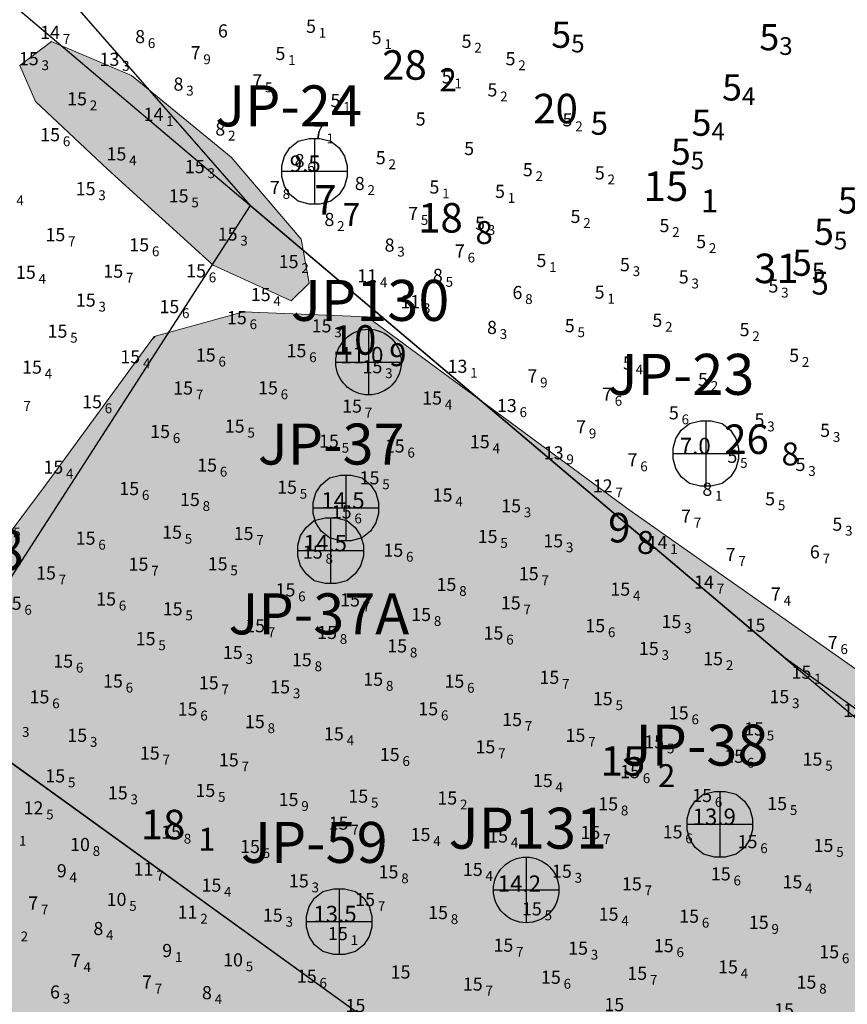
# Model space of a CAD drawing. Units: millimetres. Extents: x 682953 to 692525, y 7466010 to 7470347.
# Drawn here: x 685103 to 685356, y 7468660 to 7468960 of the extents above; entities that cross this region are included whole.
import ezdxf
from ezdxf.enums import TextEntityAlignment as Align

# ---------------------------------------------------------------- set-up
doc = ezdxf.new("R2010")
doc.units = ezdxf.units.MM
for name, color, linetype, lineweight in [('ABPA', 71, 'Continuous', 0), ('EMBASAMENTO ACÚSTICO', 1, 'Continuous', 25), ('Furos JET (Prof.)', 7, 'Continuous', 25), ('Furos JET 2008 (DEC)', 7, 'Continuous', 30), ('material duro', 51, 'Continuous', 0), ('Refletor A (PRÉ 2011)', 3, 'Continuous', 25), ('Refletor B (PRÉ 2011)', 5, 'Continuous', 25)]:
    doc.layers.add(name, color=color, linetype=linetype, lineweight=lineweight)
for name, color, linetype in [('BATIMETRIA 2008 (INPH - MICROARS)', 253, 'Continuous'), ('CANAL', 3, 'Continuous'), ('Canal ATUAL', 8, 'Continuous'), ('Furos JET 2007 (DEC)', 7, 'Continuous'), ('PONTOS DE INFLEXÃO PARTE 3', 1, 'Continuous'), ('SND_10_00', 60, 'Continuous'), ('SND_11_00', 40, 'Continuous'), ('SND_12_00', 20, 'Continuous'), ('SND_13_00', 240, 'Continuous'), ('SND_14_00', 220, 'Continuous'), ('SND_15_00', 200, 'Continuous'), ('SND_5_00', 160, 'Continuous'), ('SND_6_00', 140, 'Continuous'), ('SND_7_00', 120, 'Continuous'), ('SND_8_00', 100, 'Continuous'), ('SND_9_00', 80, 'Continuous')]:
    doc.layers.add(name, color=color, linetype=linetype)
doc.styles.add('style1', font='italict.shx', dxfattribs={"height": 5})

# ---------------------------------------------------------------- blocks, each defined once
blk = doc.blocks.new('Canal Atual')
at = {"layer": 'CANAL', "color": 8}
for p, q in [((-4634.17, 1083.13), (-3125.09, -193.42)), ((-3737.85, 124.62), (-4291.51, 523.77))]:
    blk.add_line(p, q, dxfattribs=at)

msp = doc.modelspace()

# ---------------------------------------------------------------- hatches: boundary and pattern name
at = {"layer": 'ABPA'}
msp.add_hatch(color=256, dxfattribs=at).paths.add_polyline_path([(685200.09, 7468577.78), (685271.05, 7468532.48), (685332.96, 7468494.73), (685435.63, 7468417.73), (685458.28, 7468404.14), (685468.85, 7468411.69), (685479.42, 7468450.95), (685483.95, 7468518.89), (685514.15, 7468541.54), (685568.51, 7468558.15), (685592.67, 7468552.11), (685645.51, 7468518.89), (685665.14, 7468515.87), (685662.12, 7468527.95), (685619.84, 7468564.19), (685557.94, 7468609.49), (685468.85, 7468677.43), (685385.81, 7468742.36), (685289.17, 7468810.3), (685209.15, 7468869.19), (685171.4, 7468870.7), (685144.5, 7468863.23), (685143.66, 7468862.39), (685111, 7468817.85), (685088.36, 7468787.65), (685046.08, 7468775.58), (685017.39, 7468774.07), (684931.33, 7468825.4), (684884.52, 7468872.21), (684851.24, 7468891.15), (684833.77, 7468898.86), (684794.43, 7468926.7), (684768, 7468945.96), (684744.21, 7468961.85), (684701.3, 7468999.74), (684683.5, 7469010.7), (684665.69, 7469016.17), (684608.2, 7469008.1), (684522.14, 7469002.06), (684467.78, 7469009.61), (684404.37, 7469014.14), (684319.81, 7468996.02), (684257.91, 7468991.49), (684239.79, 7468979.41), (684241.3, 7468964.31), (684271.5, 7468947.71), (684294.14, 7468920.53), (684316.79, 7468887.31), (684331.89, 7468855.6), (684339.44, 7468843.52), (684366.62, 7468843.52), (684402.86, 7468843.52), (684428.53, 7468828.42), (684475.33, 7468789.16), (684550.83, 7468721.22), (684571.15, 7468721.22), (684572.29, 7468722.36), (684579.52, 7468748.4), (684590.09, 7468769.54), (684620.28, 7468786.15), (684642.93, 7468805.77), (684683.7, 7468838.99), (684704.84, 7468838.99), (684751.65, 7468810.3), (684780.67, 7468804.14), (684790.26, 7468813.73), (684815.06, 7468846.54), (684840.73, 7468858.62), (684867.91, 7468849.56), (684919.25, 7468814.83), (684991.72, 7468755.95), (685024.94, 7468710.65), (685055.14, 7468675.92)])
at = {"layer": 'material duro'}
h = msp.add_hatch(color=256, dxfattribs=at)
h.paths.add_polyline_path([(684525.9, 7469009.51), (684496.13, 7469028.8), (684483.96, 7469028.26), (684483.11, 7469027.41), (684478.22, 7469020.81), (684485.38, 7469007.85), (684513.22, 7468989.94), (684545.47, 7468970.92), (684554.29, 7468969.54), (684557.33, 7468977.26), (684552.38, 7468988.19)])
h.paths.add_polyline_path([(684744.45, 7469022.18), (684743.39, 7469016.87), (684744.81, 7469010.85), (684751.89, 7469006.95), (684757.55, 7469009.08), (684761.09, 7469013.68), (684760.03, 7469020.05), (684756.84, 7469024.66), (684750.12, 7469026.07)])
h.paths.add_polyline_path([(684860.49, 7468925.24), (684864.25, 7468929.35), (684864.94, 7468935.51), (684858.43, 7468942.02), (684849.18, 7468939.97), (684845.07, 7468933.12), (684848.5, 7468924.55)])
h.paths.add_polyline_path([(684870.15, 7469018.1), (684854.57, 7469021.29), (684830.49, 7469030.14), (684818.46, 7469028.73), (684816.69, 7469021.65), (684821.64, 7469015.63), (684843.6, 7469007.84), (684871.21, 7468998.63), (684887.15, 7468996.51), (684895.65, 7469000.4), (684905.21, 7469009.96), (684908.39, 7469018.1), (684909.81, 7469031.91), (684908.04, 7469046.08), (684897.42, 7469064.84), (684883.25, 7469083.61), (684874.05, 7469086.09), (684867.32, 7469079.36), (684870.15, 7469069.8), (684882.9, 7469053.51), (684893.52, 7469033.33), (684887.86, 7469024.48)])
h.paths.add_polyline_path([(685137.24, 7468942.83), (685112.88, 7468953.18), (685103.14, 7468945.87), (685108.01, 7468934.91), (685129.93, 7468914.21), (685162.21, 7468884.98), (685185.95, 7468874.02), (685191.43, 7468879.5), (685189, 7468892.9), (685167.69, 7468917.86)])

# ---------------------------------------------------------------- linework, layer by layer
at = {"layer": 'ABPA', "linetype": 'Continuous'}
for p, q in [((685144.22, 7468863.15), (685171.4, 7468870.7)), ((685171.4, 7468870.7), (685209.15, 7468869.19)), ((685209.15, 7468869.19), (685289.17, 7468810.3)), ((685111, 7468817.85), (685144.22, 7468863.15)), ((685088.36, 7468787.65), (685111, 7468817.85)), ((685289.17, 7468810.3), (685385.81, 7468742.36))]:
    msp.add_line(p, q, dxfattribs=at)
at = {"layer": 'ABPA'}
msp.add_lwpolyline([(685143.66, 7468862.39), (685144.5, 7468863.23)], dxfattribs=at)
at = {"layer": 'CANAL'}
msp.add_line((684456.06, 7469510.08), (685965.13, 7468233.53), dxfattribs=at)
at = {"layer": 'CANAL', "color": 3}
msp.add_line((685352.37, 7468551.58), (684798.71, 7468950.72), dxfattribs=at)
at = {"layer": 'Furos JET 2007 (DEC)'}
for p, q in [((685193.1, 7468923.6), (685193.1, 7468903.6)), ((685183.1, 7468913.6), (685203.1, 7468913.6)), ((685312.53, 7468837.5), (685312.53, 7468817.5)), ((685302.53, 7468827.5), (685322.53, 7468827.5)), ((685202.66, 7468820.91), (685202.66, 7468800.91)), ((685192.66, 7468810.91), (685212.66, 7468810.91)), ((685198.02, 7468807.88), (685198.02, 7468787.88)), ((685188.02, 7468797.88), (685208.02, 7468797.88)), ((685316.81, 7468724.43), (685316.81, 7468704.43)), ((685306.81, 7468714.43), (685326.81, 7468714.43)), ((685200.62, 7468694.76), (685200.62, 7468674.76)), ((685190.62, 7468684.76), (685210.62, 7468684.76))]:
    msp.add_line(p, q, dxfattribs=at)
for points in [[(685183.1, 7468913.6), (685183.1, 7468915.27), (685183.94, 7468918.19), (685185.6, 7468920.69), (685188.1, 7468922.77), (685191.44, 7468923.6), (685193.1, 7468923.6), (685194.77, 7468923.6), (685198.1, 7468922.77), (685200.6, 7468920.69), (685202.27, 7468918.19), (685203.1, 7468915.27), (685203.1, 7468911.94), (685202.27, 7468909.02), (685200.6, 7468906.52), (685198.1, 7468904.44), (685194.77, 7468903.6), (685191.44, 7468903.6), (685188.1, 7468904.44), (685185.6, 7468906.52), (685183.94, 7468909.02), (685183.1, 7468911.94)], [(685302.53, 7468827.5), (685302.53, 7468829.17), (685303.37, 7468832.09), (685305.03, 7468834.59), (685307.53, 7468836.67), (685310.87, 7468837.5), (685312.53, 7468837.5), (685314.2, 7468837.5), (685317.53, 7468836.67), (685320.03, 7468834.59), (685321.7, 7468832.09), (685322.53, 7468829.17), (685322.53, 7468825.84), (685321.7, 7468822.92), (685320.03, 7468820.42), (685317.53, 7468818.34), (685314.2, 7468817.5), (685310.87, 7468817.5), (685307.53, 7468818.34), (685305.03, 7468820.42), (685303.37, 7468822.92), (685302.53, 7468825.84)], [(685192.66, 7468810.91), (685192.66, 7468812.58), (685193.5, 7468815.5), (685195.16, 7468818), (685197.66, 7468820.08), (685201, 7468820.91), (685202.66, 7468820.91), (685204.33, 7468820.91), (685207.66, 7468820.08), (685210.16, 7468818), (685211.83, 7468815.5), (685212.66, 7468812.58), (685212.66, 7468809.25), (685211.83, 7468806.33), (685210.16, 7468803.83), (685207.66, 7468801.75), (685204.33, 7468800.91), (685201, 7468800.91), (685197.66, 7468801.75), (685195.16, 7468803.83), (685193.5, 7468806.33), (685192.66, 7468809.25)], [(685188.02, 7468797.88), (685188.02, 7468799.55), (685188.86, 7468802.47), (685190.52, 7468804.97), (685193.02, 7468807.05), (685196.36, 7468807.88), (685198.02, 7468807.88), (685199.69, 7468807.88), (685203.02, 7468807.05), (685205.52, 7468804.97), (685207.19, 7468802.47), (685208.02, 7468799.55), (685208.02, 7468796.22), (685207.19, 7468793.3), (685205.52, 7468790.8), (685203.02, 7468788.72), (685199.69, 7468787.88), (685196.36, 7468787.88), (685193.02, 7468788.72), (685190.52, 7468790.8), (685188.86, 7468793.3), (685188.02, 7468796.22)], [(685306.81, 7468714.43), (685306.81, 7468716.1), (685307.65, 7468719.02), (685309.31, 7468721.52), (685311.81, 7468723.6), (685315.15, 7468724.43), (685316.81, 7468724.43), (685318.48, 7468724.43), (685321.81, 7468723.6), (685324.31, 7468721.52), (685325.98, 7468719.02), (685326.81, 7468716.1), (685326.81, 7468712.77), (685325.98, 7468709.85), (685324.31, 7468707.35), (685321.81, 7468705.27), (685318.48, 7468704.43), (685315.15, 7468704.43), (685311.81, 7468705.27), (685309.31, 7468707.35), (685307.65, 7468709.85), (685306.81, 7468712.77)], [(685190.62, 7468684.76), (685190.62, 7468686.43), (685191.46, 7468689.35), (685193.12, 7468691.85), (685195.62, 7468693.93), (685198.96, 7468694.76), (685200.62, 7468694.76), (685202.29, 7468694.76), (685205.62, 7468693.93), (685208.12, 7468691.85), (685209.79, 7468689.35), (685210.62, 7468686.43), (685210.62, 7468683.1), (685209.79, 7468680.18), (685208.12, 7468677.68), (685205.62, 7468675.6), (685202.29, 7468674.76), (685198.96, 7468674.76), (685195.62, 7468675.6), (685193.12, 7468677.68), (685191.46, 7468680.18), (685190.62, 7468683.1)]]:
    msp.add_lwpolyline(points, close=True, dxfattribs=at)
at = {"layer": 'Furos JET 2008 (DEC)'}
for p, q in [((685209.59, 7468865.39), (685209.59, 7468845.39)), ((685209.59, 7468863.39), (685209.59, 7468847.39)), ((685199.59, 7468855.39), (685219.59, 7468855.39)), ((685201.59, 7468855.39), (685217.59, 7468855.39)), ((685257.71, 7468704.42), (685257.71, 7468684.42)), ((685257.71, 7468702.42), (685257.71, 7468686.42)), ((685247.71, 7468694.42), (685267.71, 7468694.42)), ((685249.71, 7468694.42), (685265.71, 7468694.42))]:
    msp.add_line(p, q, dxfattribs=at)
for centre in [(685209.59, 7468855.39), (685257.71, 7468694.42)]:
    msp.add_circle(centre, 10, dxfattribs=at)
at = {"layer": 'material duro', "linetype": 'Continuous'}
for p, q in [((685103.14, 7468945.87), (685112.88, 7468953.18)), ((685103.14, 7468945.87), (685112.88, 7468953.18)), ((685112.88, 7468953.18), (685137.24, 7468942.83)), ((685112.88, 7468953.18), (685137.24, 7468942.83)), ((685108.01, 7468934.91), (685103.14, 7468945.87)), ((685108.01, 7468934.91), (685103.14, 7468945.87)), ((685137.24, 7468942.83), (685167.69, 7468917.86)), ((685137.24, 7468942.83), (685167.69, 7468917.86)), ((685129.93, 7468914.21), (685108.01, 7468934.91)), ((685129.93, 7468914.21), (685108.01, 7468934.91)), ((685167.69, 7468917.86), (685189, 7468892.9)), ((685167.69, 7468917.86), (685189, 7468892.9)), ((685162.21, 7468884.98), (685129.93, 7468914.21)), ((685162.21, 7468884.98), (685129.93, 7468914.21)), ((685189, 7468892.9), (685191.43, 7468879.5)), ((685189, 7468892.9), (685191.43, 7468879.5)), ((685185.95, 7468874.02), (685162.21, 7468884.98)), ((685185.95, 7468874.02), (685162.21, 7468884.98)), ((685191.43, 7468879.5), (685185.95, 7468874.02)), ((685191.43, 7468879.5), (685185.95, 7468874.02))]:
    msp.add_line(p, q, dxfattribs=at)
at = {"layer": 'PONTOS DE INFLEXÃO PARTE 3', "color": 24, "linetype": 'Continuous', "lineweight": 25, "ltscale": 0.5}
msp.add_lwpolyline([(685173.52, 7468903.17), (685075.54, 7468751.15), (684798.71, 7468950.72), (684601.74, 7468955.79), (684576.58, 7468955.12), (684296.01, 7468961.64), (684112.12, 7469126.1), (684519.82, 7469581.96), (684735.91, 7469397.78), (684750.8, 7469384.42), (684762.74, 7469371.99), (685173.52, 7468903.17), (685075.54, 7468751.15)], dxfattribs=at)
at = {"layer": 'PONTOS DE INFLEXÃO PARTE 3', "color": 24, "linetype": 'Continuous', "lineweight": 30, "ltscale": 0.5}
msp.add_lwpolyline([(685928.9, 7468117.3), (686023.08, 7468251.57), (685986.63, 7468277.15), (685946.6, 7468305.47), (685857.23, 7468373.71), (685752.08, 7468453.83), (685611.17, 7468560.72), (685451.2, 7468682.48), (685396.85, 7468721.8), (685336.71, 7468765.13), (685173.52, 7468903.17), (685075.54, 7468751.15), (685352.37, 7468551.58), (685853.19, 7468170.46), (685928.9, 7468117.3)], dxfattribs=at)

# ---------------------------------------------------------------- block references
at = {"layer": 'Canal ATUAL'}
msp.add_blockref('Canal Atual', (689090.22, 7468426.95), dxfattribs=at)

# ---------------------------------------------------------------- texts
at = {"layer": 'BATIMETRIA 2008 (INPH - MICROARS)', "color": 253}
for p in [(685271.43, 7468955.23), (685334.93, 7468954.47), (685323.55, 7468939.16), (685314.24, 7468928.41), (685307.94, 7468919.57), (685358.89, 7468904.7), (685351.6, 7468895.13), (685344.9, 7468885.71)]:
    msp.add_text('5', height=8, dxfattribs=at).set_placement(p, align=Align.MIDDLE_RIGHT)
for s, p in [('5', (685271.43, 7468955.23)), ('3', (685334.93, 7468954.47)), ('4', (685323.55, 7468939.16)), ('4', (685314.24, 7468928.41)), ('5', (685307.94, 7468919.57)), ('5', (685351.6, 7468895.13)), ('5', (685344.9, 7468885.71))]:
    msp.add_text(s, height=5.4, dxfattribs=at).set_placement(p, align=Align.TOP_LEFT)
at = {"layer": 'EMBASAMENTO ACÚSTICO'}
for s, height, p in [('28', 9, (685213.74, 7468941.5, 28.2)), ('2', 7, (685231.24, 7468938.01, 28.2)), ('20', 9, (685259.87, 7468928.2, 20.5)), ('5', 7, (685277.37, 7468924.71, 20.5)), ('15', 9, (685293.54, 7468904.52, 15.1)), ('1', 7, (685311.04, 7468901.03, 15.1)), ('18', 9, (685224.73, 7468894.89, 18.8)), ('8', 7, (685242.23, 7468891.4, 18.8)), ('31', 9, (685327.26, 7468879.46, 31.5)), ('5', 7, (685344.76, 7468875.97, 31.5)), ('26', 9, (685318.14, 7468827.36, 26.8)), ('8', 7, (685335.64, 7468823.87, 26.8))]:
    msp.add_text(s, height=height, dxfattribs=at).set_placement(p)
at = {"layer": 'Furos JET (Prof.)', "lineweight": 25, "style": 'style1'}
for s, p in [('9.5', (685185.54, 7468913.4)), ('11.0', (685200.89, 7468855.02)), ('7.0', (685304.57, 7468827.3)), ('14.5', (685195.16, 7468810.71)), ('14.5', (685189.76, 7468797.68)), ('13.9', (685308.46, 7468714.23)), ('14.2', (685249, 7468693.83)), ('13.5', (685192.73, 7468684.56))]:
    msp.add_text(s, height=5, dxfattribs=at).set_placement(p)
at = {"layer": 'Furos JET 2007 (DEC)'}
for s, p in [('JP-24', (685162.81, 7468927.28)), ('JP-23', (685282.58, 7468845.4)), ('JP-37', (685175.83, 7468824.14)), ('JP-58', (685059.65, 7468791.9)), ('JP-37A', (685166.87, 7468772.36)), ('JP-38', (685286.86, 7468732.33)), ('JP-59', (685170.67, 7468702.66))]:
    msp.add_text(s, height=12.5, dxfattribs=at).set_placement(p)
at = {"layer": 'Furos JET 2008 (DEC)'}
for s, p in [('JP130', (685185.95, 7468867.96)), ('JP131', (685234.06, 7468706.99))]:
    msp.add_text(s, height=12.5, dxfattribs=at).set_placement(p)
at = {"layer": 'Refletor A (PRÉ 2011)'}
for s, height, p in [('10', 9, (685198.38, 7468857.63, 10.9)), ('9', 7, (685215.88, 7468854.14, 10.9)), ('9', 9, (685282.72, 7468800.38, 9.8)), ('8', 7, (685291.47, 7468796.88, 9.8)), ('15', 9, (685280.41, 7468729.25, 15.2)), ('2', 7, (685297.91, 7468725.76, 15.2))]:
    msp.add_text(s, height=height, dxfattribs=at).set_placement(p)
at = {"layer": 'Refletor B (PRÉ 2011)'}
for s, height, p in [('7', 9, (685193.03, 7468900.36, 7.7)), ('7', 7, (685201.78, 7468896.86, 7.7)), ('18', 9, (685140.09, 7468709.84, 18.1)), ('1', 7, (685157.59, 7468706.35, 18.1))]:
    msp.add_text(s, height=height, dxfattribs=at).set_placement(p)
at = {"layer": 'SND_10_00', "color": 253}
for s, p in [('1', (685102.9, 7468709.36, 10.1)), ('8', (685125.42, 7468706.27, 10.8)), ('5', (685136.57, 7468689.52, 10.5)), ('5', (685172.12, 7468671.08, 10.5))]:
    msp.add_text(s, height=3, dxfattribs=at).set_placement(p, align=Align.MIDDLE_LEFT)
for p in [(685124.57, 7468706.27, 10.8), (685135.72, 7468689.52, 10.5), (685171.27, 7468671.08, 10.5)]:
    msp.add_text('10', height=4, dxfattribs=at).set_placement(p, align=Align.RIGHT)
at = {"layer": 'SND_11_00', "color": 253}
for p in [(685212.22, 7468879.7, 11.4), (685225.38, 7468871.81, 11.3), (685143.96, 7468698.77, 11.7), (685157.4, 7468685.63, 11.2)]:
    msp.add_text('11', height=4, dxfattribs=at).set_placement(p, align=Align.RIGHT)
for s, p in [('4', (685213.07, 7468879.7, 11.4)), ('3', (685226.23, 7468871.81, 11.3)), ('7', (685144.81, 7468698.77, 11.7)), ('2', (685158.25, 7468685.63, 11.2))]:
    msp.add_text(s, height=3, dxfattribs=at).set_placement(p, align=Align.MIDDLE_LEFT)
at = {"layer": 'SND_12_00', "color": 253}
for p in [(685284.09, 7468815.62, 12.7), (685110.37, 7468717.43, 12.5)]:
    msp.add_text('12', height=4, dxfattribs=at).set_placement(p, align=Align.RIGHT)
for s, p in [('7', (685284.94, 7468815.62, 12.7)), ('5', (685111.22, 7468717.43, 12.5))]:
    msp.add_text(s, height=3, dxfattribs=at).set_placement(p, align=Align.MIDDLE_LEFT)
at = {"layer": 'SND_13_00', "color": 253}
for p in [(685133.56, 7468945.72, 13.3), (685239.76, 7468852.1, 13.1), (685254.84, 7468840.12, 13.6), (685269.13, 7468825.72, 13.9), (685360.49, 7468747.16, 13.8)]:
    msp.add_text('13', height=4, dxfattribs=at).set_placement(p, align=Align.RIGHT)
for s, p in [('3', (685134.41, 7468945.72, 13.3)), ('1', (685240.61, 7468852.1, 13.1)), ('6', (685255.69, 7468840.12, 13.6)), ('9', (685269.98, 7468825.72, 13.9))]:
    msp.add_text(s, height=3, dxfattribs=at).set_placement(p, align=Align.MIDDLE_LEFT)
at = {"layer": 'SND_14_00', "color": 253}
for p in [(685115.45, 7468953.94, 14.7), (685147.01, 7468928.93, 14.1), (685300.83, 7468798.35, 14.1), (685315, 7468786.28, 14.7)]:
    msp.add_text('14', height=4, dxfattribs=at).set_placement(p, align=Align.RIGHT)
for s, p in [('7', (685116.3, 7468953.94, 14.7)), ('1', (685147.86, 7468928.93, 14.1)), ('1', (685301.68, 7468798.35, 14.1)), ('7', (685315.85, 7468786.28, 14.7))]:
    msp.add_text(s, height=3, dxfattribs=at).set_placement(p, align=Align.MIDDLE_LEFT)
at = {"layer": 'SND_15_00', "color": 253}
for p in [(685108.95, 7468945.92, 15.3), (685123.68, 7468933.69, 15.2), (685115.46, 7468922.73, 15.6), (685135.7, 7468916.87, 15.4), (685159.62, 7468913, 15.3), (685126.28, 7468906.28, 15.3), (685154.68, 7468904.08, 15.5), (685117.06, 7468892.24, 15.7), (685169.62, 7468892.43, 15.3), (685142.65, 7468889.17, 15.6), (685188.24, 7468884.04, 15.2), (685108.05, 7468880.77, 15.4), (685134.72, 7468881.11, 15.7), (685159.99, 7468881.21, 15.6), (685126.33, 7468872.29, 15.3), (685179.73, 7468873.98, 15.4), (685151.84, 7468870.3, 15.6), (685172.45, 7468866.93, 15.6), (685117.7, 7468862.82, 15.5), (685198.31, 7468864.44, 15.3), (685190.64, 7468856.87, 15.6), (685139.91, 7468855.02, 15.4), (685162.94, 7468855.54, 15.6), (685109.92, 7468851.85, 15.4), (685213.82, 7468851.99, 15.3), (685156.05, 7468845.48, 15.7), (685181.94, 7468845.55, 15.6), (685232.02, 7468842.42, 15.4), (685128.24, 7468841.29, 15.6), (685207.59, 7468839.96, 15.7), (685171.78, 7468833.86, 15.5), (685149.02, 7468832.22, 15.6), (685200.54, 7468829.26, 15.5), (685220.61, 7468827.79, 15.6), (685246.59, 7468829.11, 15.4), (685116.43, 7468821.36, 15.4), (685163.37, 7468821.97, 15.6), (685212.94, 7468818.11, 15.5), (685139.59, 7468814.82, 15.6), (685187.75, 7468815.23, 15.5), (685235.22, 7468812.85, 15.4), (685158.12, 7468811.48, 15.8), (685256.14, 7468809.55, 15.3), (685204.43, 7468807.69, 15.6), (685126.28, 7468799.69, 15.6), (685152.66, 7468801.5, 15.5), (685174.5, 7468801.13, 15.7), (685248.97, 7468800.22, 15.5), (685269, 7468798.89, 15.3), (685195.61, 7468795.44, 15.8), (685220.19, 7468796.01, 15.6), (685142.43, 7468791.75, 15.7), (685166.58, 7468791.86, 15.5), (685114.19, 7468789.07, 15.7), (685261.51, 7468788.85, 15.7), (685236.41, 7468785.58, 15.8), (685187.28, 7468783.92, 15.6), (685289.45, 7468784.14, 15.4), (685103.72, 7468779.83, 15.6), (685132.54, 7468781.14, 15.6), (685206.98, 7468780.85, 15.7), (685256.04, 7468779.95, 15.7), (685152.85, 7468778.13, 15.5), (685228.68, 7468776.41, 15.8), (685178.01, 7468772.98, 15.7), (685281.81, 7468773, 15.6), (685305.06, 7468774.25, 15.3), (685199.97, 7468770.93, 15.8), (685250.76, 7468770.77, 15.6), (685144.6, 7468769.03, 15.5), (685221.37, 7468766.82, 15.8), (685171.21, 7468764.84, 15.3), (685298.17, 7468766.05, 15.3), (685119.45, 7468762.2, 15.6), (685192.28, 7468762.61, 15.8), (685317.79, 7468762.94, 15.2), (685344.73, 7468758.82, 15.1), (685134.63, 7468756.11, 15.6), (685163.87, 7468755.57, 15.7), (685214.06, 7468756.66, 15.8), (685238.82, 7468756.05, 15.6), (685267.8, 7468757.24, 15.7), (685185.66, 7468754.34, 15.3), (685112.21, 7468751.29, 15.6), (685284.12, 7468750.74, 15.5), (685337.99, 7468751.36, 15.3), (685157.41, 7468747.59, 15.6), (685230.85, 7468747.66, 15.6), (685307.3, 7468746.42, 15.6), (685177.93, 7468743.74, 15.8), (685256.44, 7468744.38, 15.7), (685202.06, 7468740.02, 15.4), (685330.27, 7468741.51, 15.5), (685123.73, 7468739.56, 15.3), (685275.78, 7468739.57, 15.7), (685299.8, 7468737.56, 15.5), (685145.87, 7468734.15, 15.7), (685219.09, 7468733.71, 15.6), (685248.3, 7468736.07, 15.7), (685169.99, 7468732.06, 15.7), (685324.2, 7468733.18, 15.6), (685348.11, 7468732.31, 15.5), (685292.45, 7468728.49, 15.6), (685117.02, 7468727.2, 15.5), (685265.82, 7468725.77, 15.4), (685136.11, 7468722.02, 15.3), (685162.82, 7468722.76, 15.5), (685188.23, 7468719.99, 15.9), (685209.49, 7468721.01, 15.5), (685236.65, 7468720.44, 15.2), (685285.76, 7468718.64, 15.8), (685314.44, 7468721.22, 15.6), (685337.33, 7468718.76, 15.5), (685203.49, 7468712.77, 15.7), (685152.36, 7468710.04, 15.8), (685280.32, 7468709.92, 15.7), (685305.42, 7468710.13, 15.6), (685228.5, 7468709.31, 15.4), (685252.16, 7468708.85, 15.4), (685328.29, 7468707.14, 15.6), (685176.45, 7468705.64, 15.5), (685351.48, 7468705.99, 15.5), (685218.73, 7468697.94, 15.8), (685244.44, 7468698.66, 15.4), (685271.64, 7468698.11, 15.3), (685191.36, 7468695.17, 15.3), (685320.13, 7468697.3, 15.6), (685341.98, 7468694.89, 15.4), (685164.67, 7468693.85, 15.4), (685292.99, 7468694.26, 15.7), (685211.59, 7468689.46, 15.7), (685262.47, 7468686.64, 15.5), (685183.42, 7468684.69, 15.3), (685233.85, 7468685.5, 15.8), (685285.89, 7468685.02, 15.4), (685310.47, 7468684.4, 15.6), (685331.71, 7468682.51, 15.9), (685203.28, 7468679.09, 15.1), (685253.77, 7468675.54, 15.7), (685276.57, 7468674.65, 15.3), (685302.73, 7468675.42, 15.6), (685353.22, 7468673.56, 15.6), (685322.32, 7468668.93, 15.4), (685193.79, 7468666.08, 15.6), (685268.27, 7468665.78, 15.6), (685294.62, 7468666.98, 15.7), (685244.42, 7468663.7, 15.7), (685346.27, 7468664.29, 15.8), (685208.63, 7468657.14, 15.4), (685287.62, 7468657.43, 15.7), (685339.43, 7468655.83, 15.5)]:
    msp.add_text('15', height=4, dxfattribs=at).set_placement(p, align=Align.RIGHT)
for s, p in [('3', (685109.8, 7468945.92, 15.3)), ('2', (685124.53, 7468933.69, 15.2)), ('6', (685116.31, 7468922.73, 15.6)), ('4', (685136.55, 7468916.87, 15.4)), ('3', (685160.47, 7468913, 15.3)), ('4', (685102.15, 7468904.71, 15.4)), ('3', (685127.13, 7468906.28, 15.3)), ('5', (685155.53, 7468904.08, 15.5)), ('3', (685170.47, 7468892.43, 15.3)), ('7', (685117.91, 7468892.24, 15.7)), ('6', (685143.5, 7468889.17, 15.6)), ('2', (685189.09, 7468884.04, 15.2)), ('4', (685108.9, 7468880.77, 15.4)), ('7', (685135.57, 7468881.11, 15.7)), ('6', (685160.84, 7468881.21, 15.6)), ('3', (685127.18, 7468872.29, 15.3)), ('4', (685180.58, 7468873.98, 15.4)), ('6', (685152.69, 7468870.3, 15.6)), ('6', (685173.3, 7468866.93, 15.6)), ('5', (685118.55, 7468862.82, 15.5)), ('3', (685199.16, 7468864.44, 15.3)), ('6', (685191.49, 7468856.87, 15.6)), ('4', (685140.76, 7468855.02, 15.4)), ('6', (685163.79, 7468855.54, 15.6)), ('4', (685110.77, 7468851.85, 15.4)), ('3', (685214.67, 7468851.99, 15.3)), ('7', (685156.9, 7468845.48, 15.7)), ('6', (685182.79, 7468845.55, 15.6)), ('7', (685104.27, 7468842.02, 15.7)), ('6', (685129.09, 7468841.29, 15.6)), ('4', (685232.87, 7468842.42, 15.4)), ('7', (685208.44, 7468839.96, 15.7)), ('6', (685149.87, 7468832.22, 15.6)), ('5', (685172.63, 7468833.86, 15.5)), ('5', (685201.39, 7468829.26, 15.5)), ('6', (685221.46, 7468827.79, 15.6)), ('4', (685247.44, 7468829.11, 15.4)), ('4', (685117.28, 7468821.36, 15.4)), ('6', (685164.22, 7468821.97, 15.6)), ('5', (685213.79, 7468818.11, 15.5)), ('6', (685140.44, 7468814.82, 15.6)), ('5', (685188.6, 7468815.23, 15.5)), ('8', (685158.97, 7468811.48, 15.8)), ('4', (685236.07, 7468812.85, 15.4)), ('3', (685256.99, 7468809.55, 15.3)), ('6', (685205.28, 7468807.69, 15.6)), ('5', (685101.16, 7468803.41, 15.5)), ('6', (685127.13, 7468799.69, 15.6)), ('5', (685153.51, 7468801.5, 15.5)), ('7', (685175.35, 7468801.13, 15.7)), ('5', (685249.82, 7468800.22, 15.5)), ('3', (685269.85, 7468798.89, 15.3)), ('8', (685196.46, 7468795.44, 15.8)), ('6', (685221.04, 7468796.01, 15.6)), ('7', (685143.28, 7468791.75, 15.7)), ('5', (685167.43, 7468791.86, 15.5)), ('7', (685115.04, 7468789.07, 15.7)), ('7', (685262.36, 7468788.85, 15.7)), ('8', (685237.26, 7468785.58, 15.8)), ('6', (685133.39, 7468781.14, 15.6)), ('6', (685188.13, 7468783.92, 15.6)), ('4', (685290.3, 7468784.14, 15.4)), ('6', (685104.57, 7468779.83, 15.6)), ('7', (685207.83, 7468780.85, 15.7)), ('7', (685256.89, 7468779.95, 15.7)), ('5', (685153.7, 7468778.13, 15.5)), ('8', (685229.53, 7468776.41, 15.8)), ('7', (685178.86, 7468772.98, 15.7)), ('6', (685282.66, 7468773, 15.6)), ('3', (685305.91, 7468774.25, 15.3)), ('8', (685200.82, 7468770.93, 15.8)), ('6', (685251.61, 7468770.77, 15.6)), ('5', (685145.45, 7468769.03, 15.5)), ('8', (685222.22, 7468766.82, 15.8)), ('3', (685172.06, 7468764.84, 15.3)), ('3', (685299.02, 7468766.05, 15.3)), ('6', (685120.3, 7468762.2, 15.6)), ('8', (685193.13, 7468762.61, 15.8)), ('2', (685318.64, 7468762.94, 15.2)), ('7', (685268.65, 7468757.24, 15.7)), ('1', (685345.58, 7468758.82, 15.1)), ('6', (685135.48, 7468756.11, 15.6)), ('7', (685164.72, 7468755.57, 15.7)), ('3', (685186.51, 7468754.34, 15.3)), ('8', (685214.91, 7468756.66, 15.8)), ('6', (685239.67, 7468756.05, 15.6)), ('6', (685113.06, 7468751.29, 15.6)), ('3', (685338.84, 7468751.36, 15.3)), ('5', (685284.97, 7468750.74, 15.5)), ('6', (685158.26, 7468747.59, 15.6)), ('6', (685231.7, 7468747.66, 15.6)), ('6', (685308.15, 7468746.42, 15.6)), ('3', (685103.85, 7468742.59, 15.3)), ('8', (685178.78, 7468743.74, 15.8)), ('7', (685257.29, 7468744.38, 15.7)), ('3', (685124.58, 7468739.56, 15.3)), ('4', (685202.91, 7468740.02, 15.4)), ('7', (685276.63, 7468739.57, 15.7)), ('5', (685331.12, 7468741.51, 15.5)), ('5', (685300.65, 7468737.56, 15.5)), ('7', (685146.72, 7468734.15, 15.7)), ('6', (685219.94, 7468733.71, 15.6)), ('7', (685249.15, 7468736.07, 15.7)), ('6', (685325.05, 7468733.18, 15.6)), ('7', (685170.84, 7468732.06, 15.7)), ('5', (685348.96, 7468732.31, 15.5)), ('5', (685117.87, 7468727.2, 15.5)), ('6', (685293.3, 7468728.49, 15.6)), ('4', (685266.67, 7468725.77, 15.4)), ('3', (685136.96, 7468722.02, 15.3)), ('5', (685163.67, 7468722.76, 15.5)), ('6', (685315.29, 7468721.22, 15.6)), ('9', (685189.08, 7468719.99, 15.9)), ('5', (685210.34, 7468721.01, 15.5)), ('2', (685237.5, 7468720.44, 15.2)), ('8', (685286.61, 7468718.64, 15.8)), ('5', (685338.18, 7468718.76, 15.5)), ('7', (685204.34, 7468712.77, 15.7)), ('8', (685153.21, 7468710.04, 15.8)), ('4', (685229.35, 7468709.31, 15.4)), ('7', (685281.17, 7468709.92, 15.7)), ('6', (685306.27, 7468710.13, 15.6)), ('4', (685253.01, 7468708.85, 15.4)), ('6', (685329.14, 7468707.14, 15.6)), ('5', (685177.3, 7468705.64, 15.5)), ('5', (685352.33, 7468705.99, 15.5)), ('8', (685219.58, 7468697.94, 15.8)), ('4', (685245.29, 7468698.66, 15.4)), ('3', (685272.49, 7468698.11, 15.3)), ('6', (685320.98, 7468697.3, 15.6)), ('3', (685192.21, 7468695.17, 15.3)), ('7', (685293.84, 7468694.26, 15.7)), ('4', (685342.83, 7468694.89, 15.4)), ('4', (685165.52, 7468693.85, 15.4)), ('7', (685212.44, 7468689.46, 15.7)), ('8', (685234.7, 7468685.5, 15.8)), ('5', (685263.32, 7468686.64, 15.5)), ('3', (685184.27, 7468684.69, 15.3)), ('4', (685286.74, 7468685.02, 15.4)), ('6', (685311.32, 7468684.4, 15.6)), ('9', (685332.56, 7468682.51, 15.9)), ('1', (685204.13, 7468679.09, 15.1)), ('7', (685254.62, 7468675.54, 15.7)), ('3', (685277.42, 7468674.65, 15.3)), ('6', (685303.58, 7468675.42, 15.6)), ('6', (685354.07, 7468673.56, 15.6)), ('4', (685323.17, 7468668.93, 15.4)), ('6', (685194.64, 7468666.08, 15.6)), ('6', (685269.12, 7468665.78, 15.6)), ('7', (685295.47, 7468666.98, 15.7)), ('8', (685347.12, 7468664.29, 15.8)), ('7', (685245.27, 7468663.7, 15.7))]:
    msp.add_text(s, height=3, dxfattribs=at).set_placement(p, align=Align.MIDDLE_LEFT)
for p in [(685327.71, 7468775.14, 15), (685219.37, 7468669.38, 15)]:
    msp.add_text('15', height=4, dxfattribs=at).set_placement(p, align=Align.MIDDLE_CENTER)
at = {"layer": 'SND_5_00', "color": 253}
for p in [(685193.56, 7468955.79, 5.1), (685213.57, 7468952.35, 5.1), (685241.03, 7468951.24, 5.2), (685184.22, 7468947.5, 5.1), (685254.44, 7468945.91, 5.2), (685234.97, 7468940.37, 5.1), (685248.91, 7468936.39, 5.2), (685201, 7468933.17, 5.1), (685271.84, 7468927.29, 5.2), (685214.84, 7468915.72, 5.2), (685259.72, 7468912.07, 5.2), (685281.69, 7468911.07, 5.2), (685231.21, 7468906.78, 5.1), (685251.22, 7468905.45, 5.1), (685274.27, 7468897.81, 5.2), (685245.14, 7468895.7, 5.3), (685301.42, 7468895.03, 5.2), (685312.61, 7468890.13, 5.2), (685263.88, 7468884.38, 5.1), (685289.36, 7468883.11, 5.3), (685307.31, 7468879.35, 5.3), (685334.67, 7468876.58, 5.3), (685281.62, 7468874.73, 5.1), (685299.24, 7468866.13, 5.2), (685272.52, 7468864.49, 5.5), (685325.86, 7468863.28, 5.2), (685341, 7468855.43, 5.2), (685290.25, 7468853.11, 5.4), (685313.17, 7468848.09, 5.2), (685304.29, 7468837.92, 5.6), (685330.42, 7468835.75, 5.3), (685350.45, 7468832.56, 5.3), (685322.15, 7468824.64, 5.5), (685342.94, 7468822.17, 5.3), (685333.67, 7468811.7, 5.5), (685354.17, 7468803.96, 5.3)]:
    msp.add_text('5', height=4, dxfattribs=at).set_placement(p, align=Align.RIGHT)
for s, p in [('1', (685194.41, 7468955.79, 5.1)), ('1', (685214.42, 7468952.35, 5.1)), ('2', (685241.88, 7468951.24, 5.2)), ('1', (685185.07, 7468947.5, 5.1)), ('2', (685255.29, 7468945.91, 5.2)), ('1', (685235.82, 7468940.37, 5.1)), ('2', (685249.76, 7468936.39, 5.2)), ('1', (685201.85, 7468933.17, 5.1)), ('2', (685272.69, 7468927.29, 5.2)), ('2', (685215.69, 7468915.72, 5.2)), ('2', (685260.57, 7468912.07, 5.2)), ('2', (685282.54, 7468911.07, 5.2)), ('1', (685232.06, 7468906.78, 5.1)), ('1', (685252.07, 7468905.45, 5.1)), ('3', (685245.99, 7468895.7, 5.3)), ('2', (685275.12, 7468897.81, 5.2)), ('2', (685302.27, 7468895.03, 5.2)), ('2', (685313.46, 7468890.13, 5.2)), ('1', (685264.73, 7468884.38, 5.1)), ('3', (685290.21, 7468883.11, 5.3)), ('3', (685308.16, 7468879.35, 5.3)), ('1', (685282.47, 7468874.73, 5.1)), ('3', (685335.52, 7468876.58, 5.3)), ('2', (685300.09, 7468866.13, 5.2)), ('5', (685273.37, 7468864.49, 5.5)), ('2', (685326.71, 7468863.28, 5.2)), ('2', (685341.85, 7468855.43, 5.2)), ('4', (685291.1, 7468853.11, 5.4)), ('2', (685314.02, 7468848.09, 5.2)), ('6', (685305.14, 7468837.92, 5.6)), ('3', (685331.27, 7468835.75, 5.3)), ('3', (685351.3, 7468832.56, 5.3)), ('5', (685323, 7468824.64, 5.5)), ('3', (685343.79, 7468822.17, 5.3)), ('5', (685334.52, 7468811.7, 5.5)), ('3', (685355.02, 7468803.96, 5.3))]:
    msp.add_text(s, height=3, dxfattribs=at).set_placement(p, align=Align.MIDDLE_LEFT)
for p in [(685225.5, 7468929.52, 5), (685240.3, 7468920.53, 5)]:
    msp.add_text('5', height=4, dxfattribs=at).set_placement(p, align=Align.MIDDLE_CENTER)
at = {"layer": 'SND_6_00', "color": 253}
msp.add_text('6', height=4, dxfattribs=at).set_placement((685165.15, 7468956.39, 6), align=Align.MIDDLE_CENTER)
for p in [(685256.55, 7468874.6, 6.8), (685347.32, 7468795.5, 6.7), (685115.43, 7468661.28, 6.3)]:
    msp.add_text('6', height=4, dxfattribs=at).set_placement(p, align=Align.RIGHT)
for s, p in [('8', (685257.4, 7468874.6, 6.8)), ('7', (685348.17, 7468795.5, 6.7)), ('3', (685116.28, 7468661.28, 6.3))]:
    msp.add_text(s, height=3, dxfattribs=at).set_placement(p, align=Align.MIDDLE_LEFT)
at = {"layer": 'SND_7_00', "color": 253}
for p in [(685158.34, 7468947.74, 7.9), (685177.16, 7468939.16, 7.5), (685195.91, 7468923.6, 7.1), (685182.54, 7468906.65, 7.8), (685224.71, 7468898.72, 7.5), (685238.98, 7468887.26, 7.6), (685261.11, 7468849.16, 7.9), (685283.88, 7468843.58, 7.6), (685275.98, 7468833.61, 7.9), (685291.68, 7468823.58, 7.6), (685307.99, 7468806.42, 7.7), (685321.61, 7468794.73, 7.7), (685335.41, 7468782.65, 7.4), (685352.76, 7468767.86, 7.6), (685108.78, 7468688.42, 7.7), (685121.77, 7468670.86, 7.4), (685143.49, 7468664.32, 7.7)]:
    msp.add_text('7', height=4, dxfattribs=at).set_placement(p, align=Align.RIGHT)
for s, p in [('9', (685159.19, 7468947.74, 7.9)), ('5', (685178.01, 7468939.16, 7.5)), ('1', (685196.76, 7468923.6, 7.1)), ('8', (685183.39, 7468906.65, 7.8)), ('5', (685225.56, 7468898.72, 7.5)), ('6', (685239.83, 7468887.26, 7.6)), ('9', (685261.96, 7468849.16, 7.9)), ('6', (685284.73, 7468843.58, 7.6)), ('9', (685276.83, 7468833.61, 7.9)), ('6', (685292.53, 7468823.58, 7.6)), ('7', (685308.84, 7468806.42, 7.7)), ('7', (685322.46, 7468794.73, 7.7)), ('4', (685336.26, 7468782.65, 7.4)), ('6', (685353.61, 7468767.86, 7.6)), ('7', (685109.63, 7468688.42, 7.7)), ('2', (685103.43, 7468680.22, 7.2)), ('4', (685122.62, 7468670.86, 7.4)), ('7', (685144.34, 7468664.32, 7.7))]:
    msp.add_text(s, height=3, dxfattribs=at).set_placement(p, align=Align.MIDDLE_LEFT)
at = {"layer": 'SND_8_00', "color": 253}
for p in [(685141.4, 7468952.66, 8.6), (685153.11, 7468938.16, 8.3), (685165.87, 7468924.46, 8.2), (685190.07, 7468914.84, 8.6), (685208.43, 7468907.85, 8.2), (685199.17, 7468896.88, 8.2), (685217.53, 7468889.07, 8.3), (685232.27, 7468879.84, 8.5), (685248.78, 7468863.95, 8.3), (685314.5, 7468814.6, 8.1), (685128.66, 7468680.64, 8.4), (685161.79, 7468661.07, 8.4)]:
    msp.add_text('8', height=4, dxfattribs=at).set_placement(p, align=Align.RIGHT)
for s, p in [('6', (685142.25, 7468952.66, 8.6)), ('3', (685153.96, 7468938.16, 8.3)), ('2', (685166.72, 7468924.46, 8.2)), ('6', (685190.92, 7468914.84, 8.6)), ('2', (685209.28, 7468907.85, 8.2)), ('2', (685200.02, 7468896.88, 8.2)), ('3', (685218.38, 7468889.07, 8.3)), ('5', (685233.12, 7468879.84, 8.5)), ('3', (685249.63, 7468863.95, 8.3)), ('1', (685315.35, 7468814.6, 8.1)), ('4', (685129.51, 7468680.64, 8.4)), ('4', (685162.64, 7468661.07, 8.4))]:
    msp.add_text(s, height=3, dxfattribs=at).set_placement(p, align=Align.MIDDLE_LEFT)
at = {"layer": 'SND_9_00', "color": 253}
for p in [(685117.5, 7468698.26, 9.4), (685149.67, 7468673.93, 9.1)]:
    msp.add_text('9', height=4, dxfattribs=at).set_placement(p, align=Align.RIGHT)
for s, p in [('4', (685118.35, 7468698.26, 9.4)), ('1', (685150.52, 7468673.93, 9.1))]:
    msp.add_text(s, height=3, dxfattribs=at).set_placement(p, align=Align.MIDDLE_LEFT)

doc.saveas('drawing.dxf')
